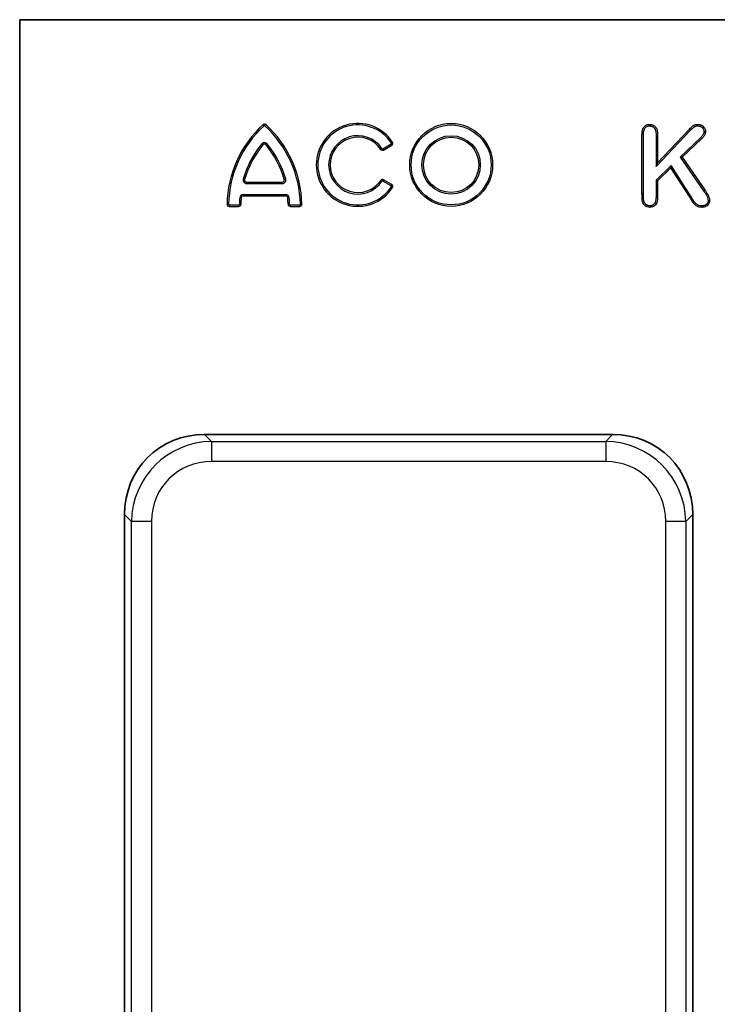
# Model space of a CAD drawing. Extents: x 4121 to 5623, y 18 to 2280.
# Drawn here: x 4551 to 4719, y 662 to 899 of the extents above; entities that cross this region are included whole.
import ezdxf

# ---------------------------------------------------------------- set-up
doc = ezdxf.new("R2010")
doc.units = 0
doc.header["$LTSCALE"] = 7
doc.header["$MEASUREMENT"] = 0
doc.layers.get('0').update_dxf_attribs({"linetype": 'CONTINUOUS'})
doc.layers.add('DUENN-18', color=94, linetype='CONTINUOUS')

msp = doc.modelspace()

# ---------------------------------------------------------------- linework, layer by layer
at = {"color": 7, "linetype": 'Continuous', "lineweight": 35}
for p, q in [((5550.65, 898.98), (4550.65, 898.98)), ((4550.65, 898.98), (4550.65, 418.98)), ((4595.22, 798.98), (4693.58, 798.98)), ((4575.9, 467.09), (4575.9, 779.66)), ((4712.9, 779.66), (4712.9, 467.09))]:
    msp.add_line(p, q, dxfattribs=at)
for centre, major_axis in [((4596.61, 778.28), (15.12, -15.12)), ((4692.2, 778.28), (-15.12, -15.12))]:
    msp.add_ellipse(centre, major_axis=major_axis, ratio=0.935113, start_param=2.389713, end_param=3.893472, dxfattribs=at)
at = {"layer": 'DUENN-18', "linetype": 'Continuous'}
for p, q in [((4609.56, 873.41), (4609.31, 873.68)), ((4609.74, 873.41), (4609.99, 873.68)), ((4700.65, 856.98), (4700.65, 871.36)), ((4701.02, 856.98), (4701.02, 871.35)), ((4704.04, 863.57), (4712.35, 872.34)), ((4704.04, 871.33), (4704.04, 863.57)), ((4704.4, 864.48), (4712.09, 872.59)), ((4704.4, 871.33), (4704.4, 864.48)), ((4712.35, 872.34), (4712.09, 872.59)), ((4715.59, 872.03), (4715.95, 872.03)), ((4608.98, 869.03), (4609.27, 868.8)), ((4610.32, 869.03), (4610.04, 868.8)), ((4638.16, 867.87), (4640.19, 869.04)), ((4640.19, 869.04), (4640.37, 868.72)), ((4640.23, 869.23), (4640.54, 869.43)), ((4714.81, 870.59), (4709.83, 865.87)), ((4715.07, 870.33), (4710.31, 865.82)), ((4637.98, 867.91), (4637.68, 867.71)), ((4638.16, 867.87), (4638.34, 867.56)), ((4638.34, 867.56), (4640.37, 868.72)), ((4704.04, 863.57), (4704.4, 864.48)), ((4709.83, 865.87), (4715.49, 857.75)), ((4709.83, 865.87), (4710.31, 865.82)), ((4710.31, 865.82), (4715.79, 857.95)), ((4707.67, 863.8), (4704.04, 860.3)), ((4707.6, 863.23), (4704.4, 860.15)), ((4707.67, 863.8), (4707.6, 863.23)), ((4712.23, 856.08), (4707.6, 863.23)), ((4712.54, 856.27), (4707.67, 863.8)), ((4604.52, 860.55), (4604.87, 860.45)), ((4605.35, 859.81), (4613.95, 859.81)), ((4605.35, 859.45), (4605.35, 859.81)), ((4605.35, 859.45), (4613.95, 859.45)), ((4613.95, 859.45), (4613.95, 859.81)), ((4614.78, 860.55), (4614.43, 860.45)), ((4637.98, 860.05), (4637.68, 860.25)), ((4638.16, 860.09), (4638.34, 860.41)), ((4640.19, 858.92), (4638.16, 860.09)), ((4640.37, 859.24), (4638.34, 860.41)), ((4704.04, 860.3), (4704.04, 856.13)), ((4704.04, 860.3), (4704.4, 860.15)), ((4704.4, 860.15), (4704.4, 856.13)), ((4640.19, 858.92), (4640.37, 859.24)), ((4640.23, 858.73), (4640.54, 858.53)), ((4715.49, 857.75), (4715.79, 857.95)), ((4603.68, 856.06), (4604.05, 856.03)), ((4604.54, 856.85), (4614.76, 856.85)), ((4604.54, 856.85), (4604.54, 856.48)), ((4604.54, 856.48), (4614.76, 856.48)), ((4614.76, 856.85), (4614.76, 856.48)), ((4615.62, 856.06), (4615.26, 856.03)), ((4600.99, 854.48), (4600.63, 854.49)), ((4601.13, 854.35), (4603.46, 854.35)), ((4601.13, 854.35), (4601.13, 853.98)), ((4601.13, 853.98), (4603.46, 853.98)), ((4603.46, 854.35), (4603.46, 853.98)), ((4603.6, 854.48), (4603.96, 854.47)), ((4615.71, 854.48), (4615.34, 854.47)), ((4615.84, 854.35), (4618.18, 854.35)), ((4615.84, 854.35), (4615.84, 853.98)), ((4615.84, 853.98), (4618.18, 853.98)), ((4618.18, 854.35), (4618.18, 853.98)), ((4618.31, 854.48), (4618.68, 854.49)), ((4715.07, 854.1), (4715.07, 853.73)), ((4595.22, 798.98), (4596.91, 797.3)), ((4691.9, 797.3), (4693.58, 798.98)), ((4596.91, 797.3), (4691.9, 797.3)), ((4596.91, 797.3), (4596.91, 792.47)), ((4691.9, 797.3), (4691.9, 792.47)), ((4691.9, 792.47), (4596.91, 792.47)), ((4577.59, 777.98), (4575.9, 779.66)), ((4712.9, 779.66), (4711.22, 777.98)), ((4577.59, 473.38), (4577.59, 777.98)), ((4582.42, 777.98), (4577.59, 777.98)), ((4582.42, 777.98), (4582.42, 473.38)), ((4706.39, 473.38), (4706.39, 777.98)), ((4711.22, 777.98), (4706.39, 777.98)), ((4711.22, 777.98), (4711.22, 473.38))]:
    msp.add_line(p, q, dxfattribs=at)
at = {"layer": 'DUENN-18', "linetype": 'Continuous', "flags": 128}
for points in [[(4702.51, 873.37), (4702.51, 873.48), (4702.51, 873.59), (4702.51, 873.73)], [(4714.06, 873.37), (4714.06, 873.51), (4714.06, 873.62), (4714.07, 873.73)], [(4701.02, 871.35), (4700.91, 871.35), (4700.8, 871.35), (4700.65, 871.36)], [(4704.04, 871.33), (4704.15, 871.33), (4704.26, 871.33), (4704.4, 871.33)], [(4714.81, 870.59), (4714.94, 870.46), (4715.07, 870.33)], [(4701.02, 856.98), (4700.91, 856.98), (4700.8, 856.98), (4700.65, 856.98)], [(4701.23, 854.87), (4701.07, 854.79), (4700.91, 854.71)], [(4704.04, 856.13), (4704.22, 856.13), (4704.4, 856.13)], [(4712.54, 856.27), (4712.45, 856.21), (4712.36, 856.15), (4712.23, 856.08)], [(4716.59, 855.33), (4716.77, 855.33), (4716.95, 855.33)], [(4702.51, 854.1), (4702.51, 853.91), (4702.51, 853.73)]]:
    msp.add_lwpolyline(points, dxfattribs=at)
at = {"layer": 'DUENN-18', "linetype": 'Continuous'}
for radius in [10, 9.64, 7.03, 6.67]:
    msp.add_circle((4654.65, 863.98), radius, dxfattribs=at)
for centre, radius, start, end in [((4627.29, 853.98), 26.67, 132.3825, 178.9051), ((4609.65, 873.31), 0.5, 47.6175, 132.3825), ((4592.01, 853.98), 26.67, 1.0949, 47.6175), ((4632.15, 863.98), 10, 33.017, 326.983), ((4632.15, 863.98), 9.64, 33.017, 326.983), ((4627.29, 853.98), 26.3, 132.3825, 178.9051), ((4609.65, 873.31), 0.136, 47.6175, 132.3825), ((4592.01, 853.98), 26.3, 1.0949, 47.6175), ((4627.29, 853.98), 23.7, 140.5773, 163.8966), ((4609.65, 868.48), 0.864, 39.4227, 140.5773), ((4609.65, 868.48), 0.5, 39.4227, 140.5773), ((4592.01, 853.98), 23.7, 16.1034, 39.4227), ((4632.15, 863.98), 7.03, 34.0006, 325.9994), ((4632.15, 863.98), 6.67, 34.0006, 325.9994), ((4640.12, 869.16), 0.136, 300, 33.017), ((4640.12, 869.16), 0.5, 300, 33.017), ((4627.29, 853.98), 23.33, 140.5773, 163.8966), ((4592.01, 853.98), 23.33, 16.1034, 39.4227), ((4638.09, 867.99), 0.5, 214.0006, 300), ((4638.09, 867.99), 0.136, 214.0006, 300), ((4605.35, 860.31), 0.864, 163.8966, 270), ((4605.35, 860.31), 0.5, 163.8966, 270), ((4613.95, 860.31), 0.864, 270, 16.1034), ((4613.95, 860.31), 0.5, 270, 16.1034), ((4638.09, 859.97), 0.5, 60, 145.9994), ((4638.09, 859.97), 0.136, 60, 145.9994), ((4640.12, 858.81), 0.136, 326.983, 60), ((4640.12, 858.81), 0.5, 326.983, 60), ((4627.29, 853.98), 23.7, 174.975, 178.7979), ((4604.54, 855.98), 0.864, 90, 174.975), ((4627.29, 853.98), 23.33, 174.975, 178.7979), ((4604.54, 855.98), 0.5, 90, 174.975), ((4614.76, 855.98), 0.864, 5.025, 90), ((4614.76, 855.98), 0.5, 5.025, 90), ((4592.01, 853.98), 23.33, 1.2021, 5.025), ((4592.01, 853.98), 23.7, 1.2021, 5.025), ((4601.13, 854.48), 0.5, 178.9051, 270), ((4601.13, 854.48), 0.136, 178.9051, 270), ((4603.46, 854.48), 0.136, 270, 358.7979), ((4603.46, 854.48), 0.5, 270, 358.7979), ((4615.84, 854.48), 0.5, 181.2021, 270), ((4615.84, 854.48), 0.136, 181.2021, 270), ((4618.18, 854.48), 0.5, 270, 1.0949), ((4618.18, 854.48), 0.136, 270, 1.0949)]:
    msp.add_arc(centre, radius, start, end, dxfattribs=at)
for centre, major_axis, ratio, start_param, end_param in [((4597.95, 776.94), (14.65, -14.65), 0.965418, 2.389713, 3.893472), ((4690.86, 776.94), (14.65, 14.65), 0.965418, 5.531306, 7.035065), ((4597.95, 776.94), (11.34, -11.34), 0.935113, 2.389713, 3.893472), ((4690.86, 776.94), (-11.34, -11.34), 0.935113, 2.389713, 3.893472)]:
    msp.add_ellipse(centre, major_axis=major_axis, ratio=ratio, start_param=start_param, end_param=end_param, dxfattribs=at)
for points, knots in [([(4700.65, 871.36), (4700.66, 871.5), (4700.66, 871.64), (4700.68, 871.85), (4700.68, 871.93), (4700.7, 872.07), (4700.72, 872.14), (4700.76, 872.35), (4700.8, 872.48), (4700.87, 872.68), (4700.9, 872.75), (4700.97, 872.88), (4701, 872.94), (4701.12, 873.12), (4701.22, 873.22), (4701.38, 873.37), (4701.43, 873.41), (4701.55, 873.49), (4701.61, 873.52), (4701.74, 873.59), (4701.81, 873.61), (4701.94, 873.66), (4702.01, 873.68), (4702.15, 873.71), (4702.22, 873.71), (4702.36, 873.73), (4702.44, 873.73), (4702.51, 873.73)], [0, 0, 0, 0, 0.125, 0.125, 0.1875, 0.1875, 0.25, 0.25, 0.375, 0.375, 0.4375, 0.4375, 0.5, 0.5, 0.625, 0.625, 0.6875, 0.6875, 0.75, 0.75, 0.8125, 0.8125, 0.875, 0.875, 0.9375, 0.9375, 1, 1, 1, 1]), ([(4702.51, 873.73), (4702.58, 873.73), (4702.65, 873.73), (4702.76, 873.72), (4702.8, 873.71), (4702.87, 873.7), (4702.9, 873.7), (4703.01, 873.68), (4703.08, 873.66), (4703.21, 873.61), (4703.28, 873.58), (4703.41, 873.52), (4703.47, 873.48), (4703.59, 873.4), (4703.65, 873.36), (4703.82, 873.22), (4703.91, 873.11), (4704.08, 872.87), (4704.14, 872.74), (4704.25, 872.47), (4704.29, 872.33), (4704.34, 872.12), (4704.35, 872.05), (4704.37, 871.91), (4704.38, 871.84), (4704.39, 871.62), (4704.4, 871.48), (4704.4, 871.33)], [0, 0, 0, 0, 0.0625, 0.0625, 0.09375, 0.09375, 0.125, 0.125, 0.1875, 0.1875, 0.25, 0.25, 0.3125, 0.3125, 0.375, 0.375, 0.5, 0.5, 0.625, 0.625, 0.75, 0.75, 0.8125, 0.8125, 0.875, 0.875, 1, 1, 1, 1]), ([(4712.09, 872.59), (4712.23, 872.73), (4712.36, 872.87), (4712.58, 873.07), (4712.65, 873.14), (4712.8, 873.27), (4712.88, 873.34), (4712.99, 873.42), (4713.03, 873.45), (4713.12, 873.51), (4713.16, 873.53), (4713.22, 873.57), (4713.25, 873.58), (4713.29, 873.6), (4713.31, 873.61), (4713.38, 873.63), (4713.43, 873.65), (4713.53, 873.67), (4713.58, 873.68), (4713.67, 873.7), (4713.72, 873.71), (4713.87, 873.73), (4713.97, 873.73), (4714.07, 873.73)], [0.0000047, 0.0000047, 0.0000047, 0.0000047, 0.25, 0.25, 0.375, 0.375, 0.5, 0.5, 0.5625, 0.5625, 0.625, 0.625, 0.65625, 0.65625, 0.6875, 0.6875, 0.75, 0.75, 0.8125, 0.8125, 0.875, 0.875, 1, 1, 1, 1]), ([(4714.07, 873.73), (4714.18, 873.73), (4714.3, 873.72), (4714.48, 873.7), (4714.54, 873.69), (4714.65, 873.66), (4714.71, 873.65), (4714.82, 873.61), (4714.88, 873.59), (4714.99, 873.54), (4715.04, 873.52), (4715.14, 873.46), (4715.19, 873.43), (4715.29, 873.36), (4715.34, 873.32), (4715.42, 873.24), (4715.47, 873.2), (4715.55, 873.11), (4715.59, 873.07), (4715.7, 872.93), (4715.76, 872.83), (4715.86, 872.61), (4715.9, 872.5), (4715.94, 872.27), (4715.95, 872.15), (4715.95, 872.03)], [0, 0, 0, 0, 0.125, 0.125, 0.1875, 0.1875, 0.25, 0.25, 0.3125, 0.3125, 0.375, 0.375, 0.4375, 0.4375, 0.5, 0.5, 0.5625, 0.5625, 0.625, 0.625, 0.75, 0.75, 0.875, 0.875, 0.9999955, 0.9999955, 0.9999955, 0.9999955]), ([(4701.02, 871.35), (4701.03, 871.7), (4701.05, 872.2), (4701.32, 872.81), (4701.65, 873.15), (4702.07, 873.34), (4702.36, 873.36), (4702.51, 873.37)], [0, 0, 0, 0, 0.363251, 0.526999, 0.691654, 0.844757, 1, 1, 1, 1]), ([(4702.51, 873.37), (4702.57, 873.36), (4702.64, 873.36), (4702.73, 873.35), (4702.76, 873.35), (4702.81, 873.34), (4702.84, 873.34), (4702.92, 873.32), (4702.97, 873.31), (4703.08, 873.27), (4703.13, 873.25), (4703.24, 873.2), (4703.29, 873.17), (4703.38, 873.11), (4703.42, 873.08), (4703.55, 872.96), (4703.63, 872.88), (4703.76, 872.68), (4703.82, 872.58), (4703.91, 872.36), (4703.94, 872.24), (4703.98, 872.06), (4703.99, 871.99), (4704.01, 871.87), (4704.02, 871.8), (4704.03, 871.61), (4704.03, 871.47), (4704.04, 871.33)], [0.0042157, 0.0042157, 0.0042157, 0.0042157, 0.0625, 0.0625, 0.09375, 0.09375, 0.125, 0.125, 0.1875, 0.1875, 0.25, 0.25, 0.3125, 0.3125, 0.375, 0.375, 0.5, 0.5, 0.625, 0.625, 0.75, 0.75, 0.8125, 0.8125, 0.875, 0.875, 0.9986266, 0.9986266, 0.9986266, 0.9986266]), ([(4712.35, 872.34), (4712.55, 872.53), (4712.87, 872.86), (4713.35, 873.27), (4713.77, 873.36), (4713.99, 873.37), (4714.06, 873.37)], [0, 0, 0, 0, 0.405489, 0.67097, 0.89849, 1, 1, 1, 1]), ([(4714.06, 873.37), (4714.27, 873.35), (4714.63, 873.33), (4715.1, 873.07), (4715.41, 872.74), (4715.57, 872.38), (4715.58, 872.14), (4715.59, 872.03)], [0, 0, 0, 0, 0.268141, 0.480054, 0.691624, 0.855368, 1, 1, 1, 1]), ([(4715.59, 872.03), (4715.56, 871.83), (4715.49, 871.37), (4715.13, 870.91), (4714.89, 870.66), (4714.81, 870.59)], [0, 0, 0, 0, 0.365711, 0.815122, 1, 1, 1, 1]), ([(4715.95, 872.03), (4715.92, 871.77), (4715.85, 871.28), (4715.46, 870.73), (4715.18, 870.44), (4715.07, 870.33)], [0, 0, 0, 0, 0.386212, 0.759886, 1, 1, 1, 1]), ([(4700.91, 854.71), (4700.81, 855.01), (4700.65, 855.53), (4700.66, 856.3), (4700.65, 856.75), (4700.65, 856.98)], [0, 0, 0, 0, 0.411588, 0.705611, 1, 1, 1, 1]), ([(4701.23, 854.87), (4701.16, 855.12), (4701.01, 855.59), (4701.02, 856.31), (4701.02, 856.76), (4701.02, 856.98)], [0, 0, 0, 0, 0.370286, 0.684921, 1, 1, 1, 1]), ([(4715.49, 857.75), (4715.74, 857.39), (4716.1, 856.84), (4716.51, 856.03), (4716.56, 855.57), (4716.59, 855.33)], [0, 0, 0, 0, 0.485461, 0.735941, 1, 1, 1, 1]), ([(4715.79, 857.95), (4715.93, 857.76), (4716.07, 857.56), (4716.26, 857.25), (4716.33, 857.14), (4716.45, 856.93), (4716.51, 856.83), (4716.62, 856.61), (4716.67, 856.5), (4716.77, 856.28), (4716.81, 856.16), (4716.86, 855.99), (4716.88, 855.93), (4716.91, 855.81), (4716.92, 855.75), (4716.93, 855.63), (4716.94, 855.57), (4716.95, 855.45), (4716.95, 855.39), (4716.95, 855.33)], [0, 0, 0, 0, 0.25, 0.25, 0.375, 0.375, 0.5, 0.5, 0.625, 0.625, 0.75, 0.75, 0.8125, 0.8125, 0.875, 0.875, 0.9375, 0.9375, 1, 1, 1, 1]), ([(4702.51, 853.73), (4702.31, 853.75), (4701.9, 853.8), (4701.34, 854.12), (4701.04, 854.47), (4700.92, 854.68), (4700.91, 854.71)], [0, 0, 0, 0, 0.300346, 0.630754, 0.951533, 1, 1, 1, 1]), ([(4702.51, 854.1), (4702.43, 854.1), (4702.37, 854.1), (4702.26, 854.12), (4702.19, 854.13), (4702, 854.19), (4701.87, 854.24), (4701.65, 854.38), (4701.55, 854.46), (4701.41, 854.61), (4701.37, 854.66), (4701.3, 854.75), (4701.27, 854.81), (4701.23, 854.87)], [0.0066971, 0.0066971, 0.0066971, 0.0066971, 0.125, 0.125, 0.25, 0.25, 0.5, 0.5, 0.75, 0.75, 0.875, 0.875, 0.9873846, 0.9873846, 0.9873846, 0.9873846]), ([(4704.4, 856.13), (4704.38, 855.69), (4704.35, 855.05), (4703.92, 854.32), (4703.45, 853.94), (4702.95, 853.75), (4702.63, 853.74), (4702.51, 853.73)], [0, 0, 0, 0, 0.374085, 0.548025, 0.722239, 0.893742, 1, 1, 1, 1]), ([(4704.04, 856.13), (4704.02, 855.8), (4704, 855.3), (4703.73, 854.67), (4703.37, 854.32), (4702.94, 854.12), (4702.64, 854.1), (4702.51, 854.1)], [0, 0, 0, 0, 0.3445799, 0.5189389, 0.6945396, 0.8564602, 1, 1, 1, 1]), ([(4715.07, 853.73), (4714.77, 853.75), (4714.22, 853.79), (4713.43, 854.25), (4712.81, 855.05), (4712.44, 855.71), (4712.23, 856.08)], [0, 0, 0, 0, 0.231072, 0.416777, 0.679112, 1, 1, 1, 1]), ([(4715.07, 854.1), (4714.8, 854.11), (4714.33, 854.14), (4713.65, 854.55), (4713.09, 855.29), (4712.74, 855.91), (4712.54, 856.27)], [0, 0, 0, 0, 0.222606, 0.396534, 0.651965, 1, 1, 1, 1]), ([(4716.95, 855.33), (4716.94, 855.16), (4716.9, 854.78), (4716.59, 854.31), (4716.15, 853.95), (4715.62, 853.76), (4715.25, 853.74), (4715.07, 853.73)], [0, 0, 0, 0, 0.187842, 0.406161, 0.595298, 0.800408, 1, 1, 1, 1]), ([(4716.59, 855.33), (4716.59, 855.28), (4716.58, 855.23), (4716.58, 855.17), (4716.57, 855.15), (4716.57, 855.1), (4716.56, 855.08), (4716.55, 855.02), (4716.54, 854.98), (4716.51, 854.91), (4716.49, 854.87), (4716.46, 854.79), (4716.43, 854.75), (4716.38, 854.68), (4716.35, 854.64), (4716.27, 854.54), (4716.2, 854.47), (4716.06, 854.36), (4715.99, 854.31), (4715.83, 854.23), (4715.74, 854.19), (4715.61, 854.16), (4715.56, 854.15), (4715.47, 854.13), (4715.42, 854.12), (4715.28, 854.11), (4715.18, 854.1), (4715.07, 854.1)], [0.0068194, 0.0068194, 0.0068194, 0.0068194, 0.0625, 0.0625, 0.09375, 0.09375, 0.125, 0.125, 0.1875, 0.1875, 0.25, 0.25, 0.3125, 0.3125, 0.375, 0.375, 0.5, 0.5, 0.625, 0.625, 0.75, 0.75, 0.8125, 0.8125, 0.875, 0.875, 0.9948225, 0.9948225, 0.9948225, 0.9948225])]:
    msp.add_open_spline(points, degree=3, knots=knots, dxfattribs=at)

doc.saveas('drawing.dxf')
